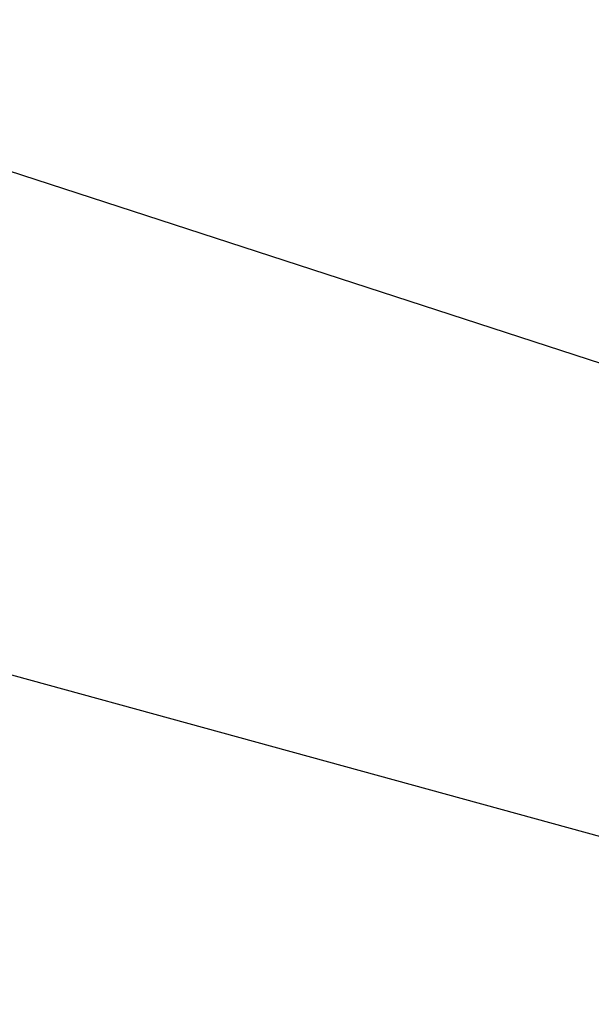
# Model space of a CAD drawing. Extents: x -47.7 to 47.7, y -27.3 to 27.3.
# Drawn here: x -14.6 to -11.4, y -14 to -8.4 of the extents above; entities that cross this region are included whole.
import ezdxf

# ---------------------------------------------------------------- set-up
doc = ezdxf.new("R2010")
doc.units = 0
doc.layers.get('0').update_dxf_attribs({"linetype": 'CONTINUOUS'})

msp = doc.modelspace()

# ---------------------------------------------------------------- linework, layer by layer
at = {"color": 0}
for points in [[(-7.8516, -11.5044), (-22.6714, -6.6811)], [(-7.8516, -11.5044), (-22.6714, -6.6811)], [(-7.8516, -11.5044), (-22.6714, -6.6811)], [(-7.8516, -11.5044), (-22.6714, -6.6811)], [(-7.8516, -11.5044), (-22.6714, -6.6811)], [(-7.8516, -11.5044), (-22.6714, -6.6811)], [(-7.8516, -11.5044), (-22.6714, -6.6811)], [(-7.8516, -11.5044), (-22.6714, -6.6811)], [(-7.8516, -11.5044), (-22.6714, -6.6811)], [(-7.8516, -11.5044), (-22.6714, -6.6811)], [(-7.8516, -11.5044), (-22.6714, -6.6811)], [(-7.8516, -11.5044), (-22.6714, -6.6811)], [(-7.8516, -11.5044), (-22.6714, -6.6811)], [(-7.8516, -11.5044), (-22.6714, -6.6811)], [(-7.8516, -11.5044), (-22.6714, -6.6811)], [(-7.8516, -11.5044), (-22.6714, -6.6811)], [(-7.8516, -11.5044), (-22.6714, -6.6811)], [(-7.8516, -11.5044), (-22.6714, -6.6811)], [(-7.8516, -11.5044), (-22.6714, -6.6811)], [(-7.8516, -11.5044), (-22.6714, -6.6811)], [(-7.8516, -11.5044), (-22.6714, -6.6811)], [(-7.8516, -14.0295), (-20.4214, -10.5782)], [(-7.8516, -14.0295), (-20.4214, -10.5782)], [(-7.8516, -14.0295), (-20.4214, -10.5782)], [(-7.8516, -14.0295), (-20.4214, -10.5782)], [(-7.8516, -14.0295), (-20.4214, -10.5782)], [(-7.8516, -14.0295), (-20.4214, -10.5782)], [(-7.8516, -14.0295), (-20.4214, -10.5782)], [(-7.8516, -14.0295), (-20.4214, -10.5782)], [(-7.8516, -14.0295), (-20.4214, -10.5782)], [(-7.8516, -14.0295), (-20.4214, -10.5782)], [(-7.8516, -14.0295), (-20.4214, -10.5782)], [(-7.8516, -14.0295), (-20.4214, -10.5782)], [(-7.8516, -14.0295), (-20.4214, -10.5782)], [(-7.8516, -14.0295), (-20.4214, -10.5782)], [(-7.8516, -14.0295), (-20.4214, -10.5782)], [(-7.8516, -14.0295), (-20.4214, -10.5782)], [(-7.8516, -14.0295), (-20.4214, -10.5782)], [(-7.8516, -14.0295), (-20.4214, -10.5782)], [(-7.8516, -14.0295), (-20.4214, -10.5782)], [(-7.8516, -14.0295), (-20.4214, -10.5782)], [(-7.8516, -14.0295), (-20.4214, -10.5782)]]:
    msp.add_lwpolyline(points, dxfattribs=at)

doc.saveas('drawing.dxf')
